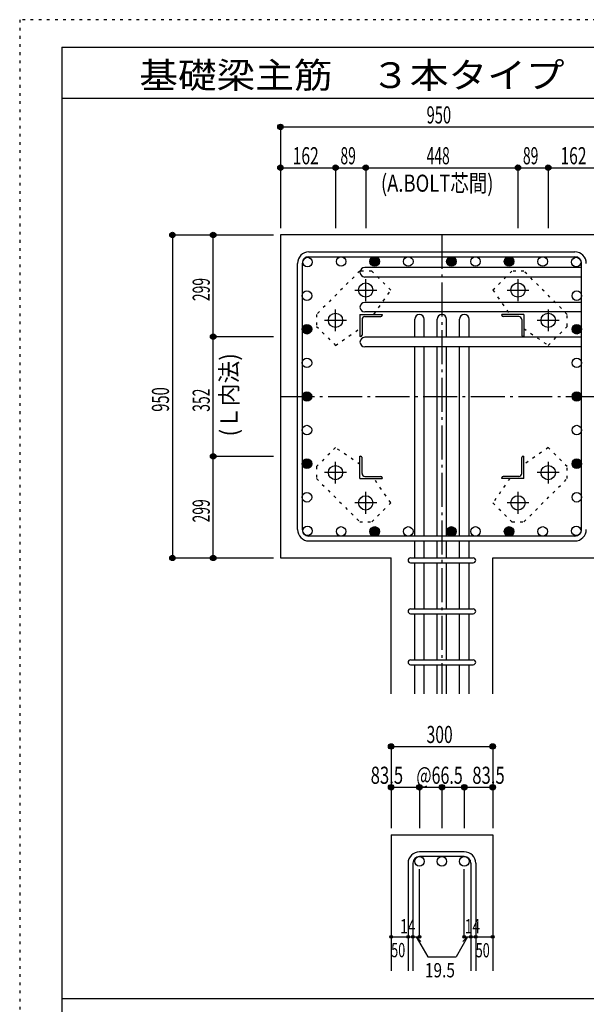
# Model space of a CAD drawing. Units: inches. Extents: x 94 to 8294, y 92 to 5852.
# Drawn here: x 94 to 1761, y 2956 to 5852 of the extents above; entities that cross this region are included whole.
import ezdxf

# ---------------------------------------------------------------- set-up
doc = ezdxf.new("R2010")
doc.units = ezdxf.units.IN
doc.header["$LTSCALE"] = 20
doc.header["$MEASUREMENT"] = 0
for name, pattern in [('CENTER', [12, 5, -0.8, 0.4, -0.8, 5]), ('DIVIDE', [13.2, 5, -0.8, 0.4, -0.8, 0.4, -0.8, 5]), ('DOT', [1.6, 0.4, -0.8, 0.4]), ('HIDDEN', [8, 1, -2, 2, -2, 1])]:
    doc.linetypes.add(name, pattern=pattern)
for name, color, linetype in [('098', 7, 'Continuous'), ('099', 7, 'Continuous'), ('100', 7, 'Continuous'), ('101', 7, 'Continuous'), ('102', 7, 'Continuous'), ('103', 7, 'Continuous'), ('104', 7, 'Continuous'), ('106', 7, 'Continuous'), ('110', 7, 'Continuous'), ('241', 7, 'Continuous'), ('250', 7, 'Continuous')]:
    doc.layers.add(name, color=color, linetype=linetype)
doc.styles.add('DRACAD', font='txt', dxfattribs={"width": 0.85, "bigfont": 'extfont2'})

msp = doc.modelspace()

# ---------------------------------------------------------------- linework, layer by layer
at = {"layer": '098', "color": 2, "linetype": 'Continuous'}
for p, q in [((861.1, 5218.6), (861.1, 4268.6)), ((2211.1, 5218.6), (861.1, 5218.6)), ((861.1, 4268.6), (1186.6, 4268.6)), ((1186.6, 3868.6), (1186.6, 4268.6)), ((1485.6, 3868.6), (1485.6, 4268.6)), ((1485.6, 4268.6), (1811.1, 4268.6)), ((1186.6, 3454.1), (1186.6, 3054.1)), ((1186.6, 3454.1), (1485.6, 3454.1)), ((1485.6, 3454.1), (1485.6, 3054.1))]:
    msp.add_line(p, q, dxfattribs=at)
at = {"layer": '099', "color": 4, "linetype": 'CENTER'}
for p, q in [((1112.1, 5024.4), (1112.1, 5088.9)), ((1560.1, 5088.9), (1560.1, 5024.4)), ((1079.8, 5056.6), (1144.3, 5056.6)), ((1527.9, 5056.6), (1592.4, 5056.6)), ((1023.1, 4935.4), (1023.1, 4999.9)), ((1649.1, 4999.9), (1649.1, 4935.4)), ((990.8, 4967.6), (1055.3, 4967.6)), ((1616.9, 4967.6), (1681.4, 4967.6)), ((1023.1, 4487.3), (1023.1, 4551.8)), ((1649.1, 4551.8), (1649.1, 4487.3)), ((1055.3, 4519.6), (990.8, 4519.6)), ((1681.4, 4519.6), (1616.9, 4519.6)), ((1112.1, 4398.3), (1112.1, 4462.8)), ((1560.1, 4462.8), (1560.1, 4398.3)), ((1144.3, 4430.6), (1079.8, 4430.6)), ((1592.4, 4430.6), (1527.9, 4430.6))]:
    msp.add_line(p, q, dxfattribs=at)
at = {"layer": '099', "color": 4, "linetype": 'Continuous'}
for p, q in [((1095.1, 4984.6), (1160.1, 4984.6)), ((1095.1, 4984.6), (1095.1, 4919.6)), ((1160.1, 4984.6), (1160.1, 4982.6)), ((1577.1, 4984.6), (1512.1, 4984.6)), ((1512.1, 4982.6), (1512.1, 4984.6)), ((1577.1, 4984.6), (1577.1, 4919.6)), ((1101.1, 4970.1), (1101.1, 4923.6)), ((1109.6, 4978.6), (1156.1, 4978.6)), ((1562.6, 4978.6), (1516.1, 4978.6)), ((1571.1, 4970.1), (1571.1, 4923.6)), ((1097.1, 4919.6), (1095.1, 4919.6)), ((1577.1, 4919.6), (1575.1, 4919.6)), ((1095.1, 4567.6), (1097.1, 4567.6)), ((1095.1, 4502.6), (1095.1, 4567.6)), ((1101.1, 4517.1), (1101.1, 4563.6)), ((1571.1, 4517.1), (1571.1, 4563.6)), ((1575.1, 4567.6), (1577.1, 4567.6)), ((1577.1, 4502.6), (1577.1, 4567.6)), ((1095.1, 4502.6), (1160.1, 4502.6)), ((1109.6, 4508.6), (1156.1, 4508.6)), ((1160.1, 4504.6), (1160.1, 4502.6)), ((1512.1, 4502.6), (1512.1, 4504.6)), ((1577.1, 4502.6), (1512.1, 4502.6)), ((1562.6, 4508.6), (1516.1, 4508.6))]:
    msp.add_line(p, q, dxfattribs=at)
at = {"layer": '099', "color": 3, "linetype": 'Continuous'}
for centre in [(1112.1, 5056.6), (1560.1, 5056.6), (1023.1, 4967.6), (1649.1, 4967.6), (1023.1, 4519.6), (1649.1, 4519.6), (1112.1, 4430.6), (1560.1, 4430.6)]:
    msp.add_circle(centre, 21, dxfattribs=at)
at = {"layer": '099', "color": 4, "linetype": 'Continuous'}
for centre, radius, start, end in [((1156.1, 4982.6), 4, 270, 0), ((1516.1, 4982.6), 4, 180, 270), ((1109.6, 4970.1), 8.5, 90, 180), ((1562.6, 4970.1), 8.5, 0, 90), ((1097.1, 4923.6), 4, 270, 0), ((1575.1, 4923.6), 4, 180, 270), ((1097.1, 4563.6), 4, 0, 90), ((1575.1, 4563.6), 4, 90, 180), ((1109.6, 4517.1), 8.5, 180, 270), ((1156.1, 4504.6), 4, 0, 90), ((1516.1, 4504.6), 4, 90, 180), ((1562.6, 4517.1), 8.5, 270, 0)]:
    msp.add_arc(centre, radius, start, end, dxfattribs=at)
at = {"layer": '100', "color": 3, "linetype": 'Continuous'}
for centre in [(940.7, 5139), (1039.6, 5140.6), (1138.4, 5140.6), (1138.4, 5140.6), (1237.3, 5140.6), (1364.1, 5140.6), (1364.1, 5140.6), (1435, 5140.6), (1533.8, 5140.6), (1533.8, 5140.6), (1632.7, 5140.6), (1731.5, 5139), (939.1, 5040.1), (1733.1, 5040.1), (939.1, 4941.3), (939.1, 4941.3), (1733.1, 4941.3), (1733.1, 4941.3), (939.1, 4842.4), (1733.1, 4842.4), (939.1, 4743.6), (939.1, 4743.6), (1733.1, 4743.6), (1733.1, 4743.6), (939.1, 4644.7), (1733.1, 4644.7), (939.1, 4545.9), (939.1, 4545.9), (1733.1, 4545.9), (1733.1, 4545.9), (939.1, 4447), (1733.1, 4447), (940.7, 4348.2), (1039.6, 4346.6), (1138.4, 4346.6), (1138.4, 4346.6), (1237.3, 4346.6), (1364.1, 4346.6), (1364.1, 4346.6), (1435, 4346.6), (1533.8, 4346.6), (1533.8, 4346.6), (1632.7, 4346.6), (1731.5, 4348.2)]:
    msp.add_circle(centre, 14, dxfattribs=at)
at = {"layer": '100', "color": 4, "linetype": 'Continuous'}
for centre, radius in [((1138.4, 5140.6), 14), ((1138.4, 5140.6), 12.6), ((1138.4, 5140.6), 11.2), ((1138.4, 5140.6), 9.8), ((1138.4, 5140.6), 8.4), ((1138.4, 5140.6), 7), ((1138.4, 5140.6), 5.6), ((1138.4, 5140.6), 4.2), ((1138.4, 5140.6), 2.8), ((1138.4, 5140.6), 1.4), ((1364.1, 5140.6), 14), ((1364.1, 5140.6), 12.6), ((1364.1, 5140.6), 11.2), ((1364.1, 5140.6), 9.8), ((1364.1, 5140.6), 8.4), ((1364.1, 5140.6), 7), ((1364.1, 5140.6), 5.6), ((1364.1, 5140.6), 4.2), ((1364.1, 5140.6), 2.8), ((1364.1, 5140.6), 1.4), ((1533.8, 5140.6), 14), ((1533.8, 5140.6), 12.6), ((1533.8, 5140.6), 11.2), ((1533.8, 5140.6), 9.8), ((1533.8, 5140.6), 8.4), ((1533.8, 5140.6), 7), ((1533.8, 5140.6), 5.6), ((1533.8, 5140.6), 4.2), ((1533.8, 5140.6), 2.8), ((1533.8, 5140.6), 1.4), ((939.1, 4941.3), 14), ((939.1, 4941.3), 12.6), ((1733.1, 4941.3), 14), ((1733.1, 4941.3), 12.6), ((939.1, 4941.3), 11.2), ((939.1, 4941.3), 9.8), ((939.1, 4941.3), 8.4), ((939.1, 4941.3), 7), ((939.1, 4941.3), 5.6), ((939.1, 4941.3), 4.2), ((939.1, 4941.3), 2.8), ((939.1, 4941.3), 1.4), ((1733.1, 4941.3), 11.2), ((1733.1, 4941.3), 9.8), ((1733.1, 4941.3), 8.4), ((1733.1, 4941.3), 7), ((1733.1, 4941.3), 5.6), ((1733.1, 4941.3), 4.2), ((1733.1, 4941.3), 2.8), ((1733.1, 4941.3), 1.4), ((939.1, 4743.6), 14), ((939.1, 4743.6), 12.6), ((939.1, 4743.6), 11.2), ((939.1, 4743.6), 9.8), ((939.1, 4743.6), 8.4), ((939.1, 4743.6), 7), ((1733.1, 4743.6), 14), ((1733.1, 4743.6), 12.6), ((1733.1, 4743.6), 11.2), ((1733.1, 4743.6), 9.8), ((1733.1, 4743.6), 8.4), ((1733.1, 4743.6), 7), ((939.1, 4743.6), 5.6), ((939.1, 4743.6), 4.2), ((939.1, 4743.6), 2.8), ((939.1, 4743.6), 1.4), ((1733.1, 4743.6), 5.6), ((1733.1, 4743.6), 4.2), ((1733.1, 4743.6), 2.8), ((1733.1, 4743.6), 1.4), ((939.1, 4545.9), 14), ((939.1, 4545.9), 12.6), ((939.1, 4545.9), 11.2), ((939.1, 4545.9), 9.8), ((939.1, 4545.9), 8.4), ((939.1, 4545.9), 7), ((939.1, 4545.9), 5.6), ((939.1, 4545.9), 4.2), ((939.1, 4545.9), 2.8), ((1733.1, 4545.9), 14), ((1733.1, 4545.9), 12.6), ((1733.1, 4545.9), 11.2), ((1733.1, 4545.9), 9.8), ((1733.1, 4545.9), 8.4), ((1733.1, 4545.9), 7), ((1733.1, 4545.9), 5.6), ((1733.1, 4545.9), 4.2), ((1733.1, 4545.9), 2.8), ((939.1, 4545.9), 1.4), ((1733.1, 4545.9), 1.4), ((1138.4, 4346.6), 14), ((1138.4, 4346.6), 12.6), ((1138.4, 4346.6), 11.2), ((1138.4, 4346.6), 9.8), ((1138.4, 4346.6), 8.4), ((1138.4, 4346.6), 7), ((1138.4, 4346.6), 5.6), ((1138.4, 4346.6), 4.2), ((1138.4, 4346.6), 2.8), ((1138.4, 4346.6), 1.4), ((1364.1, 4346.6), 14), ((1364.1, 4346.6), 12.6), ((1364.1, 4346.6), 11.2), ((1364.1, 4346.6), 9.8), ((1364.1, 4346.6), 8.4), ((1364.1, 4346.6), 7), ((1364.1, 4346.6), 5.6), ((1364.1, 4346.6), 4.2), ((1364.1, 4346.6), 2.8), ((1364.1, 4346.6), 1.4), ((1533.8, 4346.6), 14), ((1533.8, 4346.6), 12.6), ((1533.8, 4346.6), 11.2), ((1533.8, 4346.6), 9.8), ((1533.8, 4346.6), 8.4), ((1533.8, 4346.6), 7), ((1533.8, 4346.6), 5.6), ((1533.8, 4346.6), 4.2), ((1533.8, 4346.6), 2.8), ((1533.8, 4346.6), 1.4)]:
    msp.add_circle(centre, radius, dxfattribs=at)
at = {"layer": '101', "color": 7, "linetype": 'Continuous'}
for p, q in [((944.6, 5168.6), (1727.6, 5168.6)), ((911.1, 4352.1), (911.1, 5135.1)), ((925.1, 5135.1), (925.1, 4352.1)), ((944.6, 5154.6), (1727.6, 5154.6)), ((1747.1, 4352.1), (1747.1, 5135.1)), ((1727.6, 4332.6), (944.6, 4332.6)), ((944.6, 4318.6), (1727.6, 4318.6))]:
    msp.add_line(p, q, dxfattribs=at)
for centre, radius, start, end in [((944.6, 5135.1), 33.5, 90, 180), ((1727.6, 5135.1), 33.5, 0, 90), ((944.6, 5135.1), 19.5, 90, 180), ((1727.6, 5135.1), 19.5, 0, 90), ((944.6, 4352.1), 33.5, 180, 270), ((944.6, 4352.1), 19.5, 180, 270), ((1727.6, 4352.1), 33.5, 270, 0), ((1727.6, 4352.1), 19.5, 270, 0)]:
    msp.add_arc(centre, radius, start, end, dxfattribs=at)
at = {"layer": '102', "color": 7, "linetype": 'Continuous'}
for p, q in [((1747.1, 5123), (1109.1, 5123)), ((1747.1, 5095), (1109.1, 5095)), ((1747.1, 5020.3), (1109.1, 5020.3)), ((1747.1, 4992.3), (1109.1, 4992.3)), ((1256.1, 4917.6), (1256.1, 4970.6)), ((1284.1, 4917.6), (1284.1, 4970.6)), ((1322.1, 4917.6), (1322.1, 4970.6)), ((1350.1, 4917.6), (1350.1, 4970.6)), ((1388.1, 4917.6), (1388.1, 4970.6)), ((1416.1, 4917.6), (1416.1, 4970.6)), ((1747.1, 4917.6), (1109.1, 4917.6)), ((1747.1, 4889.6), (1109.1, 4889.6)), ((1256.1, 4332.6), (1256.1, 4889.6)), ((1284.1, 4332.6), (1284.1, 4889.6)), ((1322.1, 4332.6), (1322.1, 4889.6)), ((1350.1, 4332.6), (1350.1, 4889.6)), ((1388.1, 4332.6), (1388.1, 4889.6)), ((1416.1, 4332.6), (1416.1, 4889.6)), ((1256.1, 4268.6), (1256.1, 4318.6)), ((1284.1, 4268.6), (1284.1, 4318.6)), ((1322.1, 4268.6), (1322.1, 4318.6)), ((1350.1, 4268.6), (1350.1, 4318.6)), ((1388.1, 4268.6), (1388.1, 4318.6)), ((1416.1, 4268.6), (1416.1, 4318.6)), ((1256.1, 4118.6), (1256.1, 4254.6)), ((1284.1, 4118.6), (1284.1, 4254.6)), ((1322.1, 4118.6), (1322.1, 4254.6)), ((1350.1, 4118.6), (1350.1, 4254.6)), ((1388.1, 4118.6), (1388.1, 4254.6)), ((1416.1, 4118.6), (1416.1, 4254.6)), ((1256.1, 3968.6), (1256.1, 4104.6)), ((1284.1, 3968.6), (1284.1, 4104.6)), ((1322.1, 3968.6), (1322.1, 4104.6)), ((1350.1, 3968.6), (1350.1, 4104.6)), ((1388.1, 3968.6), (1388.1, 4104.6)), ((1416.1, 3968.6), (1416.1, 4104.6)), ((1256.1, 3868.6), (1256.1, 3954.6)), ((1284.1, 3868.6), (1284.1, 3954.6)), ((1322.1, 3868.6), (1322.1, 3954.6)), ((1350.1, 3868.6), (1350.1, 3954.6)), ((1388.1, 3868.6), (1388.1, 3954.6)), ((1416.1, 3868.6), (1416.1, 3954.6))]:
    msp.add_line(p, q, dxfattribs=at)
at = {"layer": '102', "color": 172, "linetype": 'DOT'}
msp.add_line((1581.1, 4917.6), (1579.1, 4917.6), dxfattribs=at)
at = {"layer": '102', "color": 3, "linetype": 'Continuous'}
for centre in [(1270.1, 3376.1), (1336.1, 3376.1), (1402.1, 3376.1)]:
    msp.add_circle(centre, 14, dxfattribs=at)
at = {"layer": '102', "color": 7, "linetype": 'Continuous'}
for centre, start, end in [((1109.1, 5109), 90, 270), ((1109.1, 5006.3), 90, 270), ((1270.1, 4970.6), 0, 180), ((1336.1, 4970.6), 0, 180), ((1402.1, 4970.6), 0, 180), ((1109.1, 4903.6), 90, 270)]:
    msp.add_arc(centre, 14, start, end, dxfattribs=at)
at = {"layer": '103', "color": 7, "linetype": 'Continuous'}
for p, q in [((1243.6, 4268.6), (1428.6, 4268.6)), ((1243.6, 4254.6), (1428.6, 4254.6)), ((1243.6, 4118.6), (1428.6, 4118.6)), ((1243.6, 4104.6), (1428.6, 4104.6)), ((1243.6, 3968.6), (1428.6, 3968.6)), ((1243.6, 3954.6), (1428.6, 3954.6)), ((1402.1, 3404.1), (1270.1, 3404.1)), ((1402.1, 3390.1), (1270.1, 3390.1)), ((1236.6, 3370.6), (1236.6, 3054.1)), ((1250.6, 3370.6), (1250.6, 3054.1)), ((1421.6, 3370.6), (1421.6, 3054.1)), ((1435.6, 3370.6), (1435.6, 3054.1))]:
    msp.add_line(p, q, dxfattribs=at)
for centre, radius, start, end in [((1243.6, 4261.6), 7, 90, 270), ((1243.6, 4261.6), 7, 90, 270), ((1243.6, 4261.6), 7, 90, 270), ((1243.6, 4261.6), 7, 90, 270), ((1428.6, 4261.6), 7, 270, 90), ((1428.6, 4261.6), 7, 270, 90), ((1428.6, 4261.6), 7, 270, 90), ((1428.6, 4261.6), 7, 270, 90), ((1243.6, 4111.6), 7, 90, 270), ((1428.6, 4111.6), 7, 270, 90), ((1243.6, 3961.6), 7, 90, 270), ((1428.6, 3961.6), 7, 270, 90), ((1270.1, 3370.6), 33.5, 90, 180), ((1270.1, 3370.6), 19.5, 90, 180), ((1402.1, 3370.6), 33.5, 0, 90), ((1402.1, 3370.6), 19.5, 0, 90)]:
    msp.add_arc(centre, radius, start, end, dxfattribs=at)
at = {"layer": '106', "color": 4, "linetype": 'DOT'}
for p, q in [((1094.5, 5112.5), (967.2, 4985.2)), ((1129.8, 5112.5), (1094.5, 5112.5)), ((1185.7, 5056.7), (1129.8, 5112.5)), ((1542.4, 5112.5), (1486.5, 5056.6)), ((1577.7, 5112.5), (1542.4, 5112.5)), ((1705, 4985.2), (1577.7, 5112.5)), ((1136.3, 4984.6), (1185.7, 5056.7)), ((1486.5, 5056.6), (1536, 4984.6)), ((967.2, 4985.2), (967.2, 4949.9)), ((1705, 4949.9), (1705, 4985.2)), ((967.2, 4949.9), (1023.1, 4894)), ((1023.1, 4894), (1095.1, 4943.5)), ((1577.1, 4943.4), (1649.2, 4894)), ((1649.2, 4894), (1705, 4949.9)), ((1023, 4593.2), (967.2, 4537.3)), ((1095.1, 4543.8), (1023, 4593.2)), ((1649.1, 4593.2), (1577.1, 4543.7)), ((1705, 4537.3), (1649.1, 4593.2)), ((967.2, 4537.3), (967.2, 4502)), ((1705, 4502), (1705, 4537.3)), ((967.2, 4502), (1094.5, 4374.7)), ((1185.7, 4430.6), (1136.2, 4502.6)), ((1535.9, 4502.6), (1486.5, 4430.5)), ((1577.7, 4374.7), (1705, 4502)), ((1129.8, 4374.7), (1185.7, 4430.6)), ((1486.5, 4430.5), (1542.4, 4374.7)), ((1094.5, 4374.7), (1129.8, 4374.7)), ((1542.4, 4374.7), (1577.7, 4374.7))]:
    msp.add_line(p, q, dxfattribs=at)
at = {"layer": '110', "color": 4, "linetype": 'Continuous'}
for p, q in [((861.1, 5536.6), (861.1, 5416.6)), ((861.1, 5536.6), (861.1, 5416.6)), ((861.1, 5536.6), (1811.1, 5536.6)), ((861.1, 5416.6), (1023.1, 5416.6)), ((861.1, 5416.6), (861.1, 5238.6)), ((1023.1, 5416.6), (1023.1, 5238.6)), ((1023.1, 5416.6), (1112.1, 5416.6)), ((1112.1, 5416.6), (1112.1, 5238.6)), ((1112.1, 5416.6), (1560.1, 5416.6)), ((1560.1, 5416.6), (1560.1, 5238.6)), ((1560.1, 5416.6), (1649.1, 5416.6)), ((1649.1, 5416.6), (1649.1, 5238.6)), ((1649.1, 5416.6), (1811.1, 5416.6)), ((543.1, 5218.6), (663.1, 5218.6)), ((543.1, 5218.6), (663.1, 5218.6)), ((543.1, 5218.6), (543.1, 4268.6)), ((663.1, 4919.6), (663.1, 5218.6)), ((663.1, 5218.6), (841.1, 5218.6)), ((663.1, 4567.6), (663.1, 4919.6)), ((663.1, 4919.6), (841.1, 4919.6)), ((663.1, 4268.6), (663.1, 4567.6)), ((663.1, 4567.6), (841.1, 4567.6)), ((543.1, 4268.6), (663.1, 4268.6)), ((663.1, 4268.6), (841.1, 4268.6)), ((663.1, 4268.6), (841.1, 4268.6)), ((1186.6, 3714.1), (1186.6, 3594.1)), ((1186.6, 3714.1), (1485.6, 3714.1)), ((1485.6, 3714.1), (1485.6, 3594.1)), ((1485.6, 3714.1), (1485.6, 3594.1)), ((1186.6, 3594.1), (1270.1, 3594.1)), ((1186.6, 3594.1), (1186.6, 3474.1)), ((1270.1, 3594.1), (1270.1, 3474.1)), ((1270.1, 3594.1), (1336.1, 3594.1)), ((1336.1, 3594.1), (1336.1, 3474.1)), ((1336.1, 3594.1), (1402.1, 3594.1)), ((1402.1, 3594.1), (1402.1, 3474.1)), ((1402.1, 3594.1), (1485.6, 3594.1)), ((1485.6, 3594.1), (1485.6, 3474.1)), ((1485.6, 3594.1), (1485.6, 3474.1)), ((1270.1, 3154.1), (1270.1, 3353.5)), ((1402.1, 3154.1), (1402.1, 3353.5)), ((1186.6, 3154.1), (1236.6, 3154.1)), ((1236.6, 3154.1), (1270.1, 3154.1)), ((1260.4, 3154.1), (1274.5, 3140)), ((1260.4, 3154.1), (1294.6, 3094.8)), ((1411.9, 3154.1), (1377.7, 3094.8)), ((1411.9, 3154.1), (1397.7, 3140)), ((1402.1, 3154.1), (1485.6, 3154.1)), ((1421.6, 3154.1), (1435.6, 3154.1)), ((1294.6, 3094.8), (1377.7, 3094.8))]:
    msp.add_line(p, q, dxfattribs=at)
at = {"layer": '110', "color": 4, "linetype": 'CENTER'}
for p, q in [((1336.1, 5218.6), (1336.1, 3868.6)), ((861.1, 4743.6), (1811.1, 4743.6))]:
    msp.add_line(p, q, dxfattribs=at)
at = {"layer": '110', "color": 4, "linetype": 'Continuous'}
for centre, radius in [((861.1, 5536.6), 8), ((861.1, 5536.6), 7.2), ((861.1, 5536.6), 6.4), ((861.1, 5536.6), 5.6), ((861.1, 5536.6), 4.8), ((861.1, 5536.6), 4), ((861.1, 5536.6), 3.2), ((861.1, 5536.6), 2.4), ((861.1, 5536.6), 1.6), ((861.1, 5536.6), 0.8), ((861.1, 5416.6), 8), ((861.1, 5416.6), 7.2), ((861.1, 5416.6), 6.4), ((861.1, 5416.6), 5.6), ((861.1, 5416.6), 4.8), ((861.1, 5416.6), 4), ((861.1, 5416.6), 3.2), ((861.1, 5416.6), 2.4), ((861.1, 5416.6), 1.6), ((861.1, 5416.6), 0.8), ((1023.1, 5416.6), 8), ((1023.1, 5416.6), 7.2), ((1023.1, 5416.6), 6.4), ((1023.1, 5416.6), 5.6), ((1023.1, 5416.6), 4.8), ((1023.1, 5416.6), 4), ((1023.1, 5416.6), 3.2), ((1023.1, 5416.6), 2.4), ((1023.1, 5416.6), 1.6), ((1023.1, 5416.6), 0.8), ((1112.1, 5416.6), 8), ((1112.1, 5416.6), 7.2), ((1112.1, 5416.6), 6.4), ((1112.1, 5416.6), 5.6), ((1112.1, 5416.6), 4.8), ((1112.1, 5416.6), 4), ((1112.1, 5416.6), 3.2), ((1112.1, 5416.6), 2.4), ((1112.1, 5416.6), 1.6), ((1112.1, 5416.6), 0.8), ((1560.1, 5416.6), 8), ((1560.1, 5416.6), 7.2), ((1560.1, 5416.6), 6.4), ((1560.1, 5416.6), 5.6), ((1560.1, 5416.6), 4.8), ((1560.1, 5416.6), 4), ((1560.1, 5416.6), 3.2), ((1560.1, 5416.6), 2.4), ((1560.1, 5416.6), 1.6), ((1560.1, 5416.6), 0.8), ((1649.1, 5416.6), 8), ((1649.1, 5416.6), 7.2), ((1649.1, 5416.6), 6.4), ((1649.1, 5416.6), 5.6), ((1649.1, 5416.6), 4.8), ((1649.1, 5416.6), 4), ((1649.1, 5416.6), 3.2), ((1649.1, 5416.6), 2.4), ((1649.1, 5416.6), 1.6), ((1649.1, 5416.6), 0.8), ((543.1, 5218.6), 8), ((543.1, 5218.6), 7.2), ((543.1, 5218.6), 6.4), ((543.1, 5218.6), 5.6), ((543.1, 5218.6), 4.8), ((543.1, 5218.6), 4), ((543.1, 5218.6), 3.2), ((543.1, 5218.6), 2.4), ((543.1, 5218.6), 1.6), ((543.1, 5218.6), 0.8), ((663.1, 5218.6), 8), ((663.1, 5218.6), 7.2), ((663.1, 5218.6), 6.4), ((663.1, 5218.6), 5.6), ((663.1, 5218.6), 4.8), ((663.1, 5218.6), 4), ((663.1, 5218.6), 3.2), ((663.1, 5218.6), 2.4), ((663.1, 5218.6), 1.6), ((663.1, 5218.6), 0.8), ((663.1, 4919.6), 8), ((663.1, 4919.6), 7.2), ((663.1, 4919.6), 6.4), ((663.1, 4919.6), 5.6), ((663.1, 4919.6), 4.8), ((663.1, 4919.6), 4), ((663.1, 4919.6), 3.2), ((663.1, 4919.6), 2.4), ((663.1, 4919.6), 1.6), ((663.1, 4919.6), 0.8), ((663.1, 4567.6), 8), ((663.1, 4567.6), 7.2), ((663.1, 4567.6), 6.4), ((663.1, 4567.6), 5.6), ((663.1, 4567.6), 4.8), ((663.1, 4567.6), 4), ((663.1, 4567.6), 3.2), ((663.1, 4567.6), 2.4), ((663.1, 4567.6), 1.6), ((663.1, 4567.6), 0.8), ((543.1, 4268.6), 8), ((543.1, 4268.6), 7.2), ((543.1, 4268.6), 6.4), ((543.1, 4268.6), 5.6), ((543.1, 4268.6), 4.8), ((543.1, 4268.6), 4), ((543.1, 4268.6), 3.2), ((543.1, 4268.6), 2.4), ((543.1, 4268.6), 1.6), ((543.1, 4268.6), 0.8), ((663.1, 4268.6), 8), ((663.1, 4268.6), 7.2), ((663.1, 4268.6), 6.4), ((663.1, 4268.6), 5.6), ((663.1, 4268.6), 4.8), ((663.1, 4268.6), 4), ((663.1, 4268.6), 3.2), ((663.1, 4268.6), 2.4), ((663.1, 4268.6), 1.6), ((663.1, 4268.6), 0.8), ((1186.6, 3714.1), 8), ((1186.6, 3714.1), 7.2), ((1186.6, 3714.1), 6.4), ((1186.6, 3714.1), 5.6), ((1186.6, 3714.1), 4.8), ((1186.6, 3714.1), 4), ((1186.6, 3714.1), 3.2), ((1186.6, 3714.1), 2.4), ((1186.6, 3714.1), 1.6), ((1186.6, 3714.1), 0.8), ((1485.6, 3714.1), 8), ((1485.6, 3714.1), 7.2), ((1485.6, 3714.1), 6.4), ((1485.6, 3714.1), 5.6), ((1485.6, 3714.1), 4.8), ((1485.6, 3714.1), 4), ((1485.6, 3714.1), 3.2), ((1485.6, 3714.1), 2.4), ((1485.6, 3714.1), 1.6), ((1485.6, 3714.1), 0.8), ((1186.6, 3594.1), 8), ((1186.6, 3594.1), 7.2), ((1186.6, 3594.1), 6.4), ((1186.6, 3594.1), 5.6), ((1186.6, 3594.1), 4.8), ((1186.6, 3594.1), 4), ((1186.6, 3594.1), 3.2), ((1186.6, 3594.1), 2.4), ((1186.6, 3594.1), 1.6), ((1186.6, 3594.1), 0.8), ((1270.1, 3594.1), 8), ((1270.1, 3594.1), 7.2), ((1270.1, 3594.1), 6.4), ((1270.1, 3594.1), 5.6), ((1270.1, 3594.1), 4.8), ((1270.1, 3594.1), 4), ((1270.1, 3594.1), 3.2), ((1270.1, 3594.1), 2.4), ((1270.1, 3594.1), 1.6), ((1270.1, 3594.1), 0.8), ((1336.1, 3594.1), 8), ((1336.1, 3594.1), 7.2), ((1336.1, 3594.1), 6.4), ((1336.1, 3594.1), 5.6), ((1336.1, 3594.1), 4.8), ((1336.1, 3594.1), 4), ((1336.1, 3594.1), 3.2), ((1336.1, 3594.1), 2.4), ((1336.1, 3594.1), 1.6), ((1336.1, 3594.1), 0.8), ((1402.1, 3594.1), 8), ((1402.1, 3594.1), 7.2), ((1402.1, 3594.1), 6.4), ((1402.1, 3594.1), 5.6), ((1402.1, 3594.1), 4.8), ((1402.1, 3594.1), 4), ((1402.1, 3594.1), 3.2), ((1402.1, 3594.1), 2.4), ((1402.1, 3594.1), 1.6), ((1402.1, 3594.1), 0.8), ((1485.6, 3594.1), 8), ((1485.6, 3594.1), 7.2), ((1485.6, 3594.1), 6.4), ((1485.6, 3594.1), 5.6), ((1485.6, 3594.1), 4.8), ((1485.6, 3594.1), 4), ((1485.6, 3594.1), 3.2), ((1485.6, 3594.1), 2.4), ((1485.6, 3594.1), 1.6), ((1485.6, 3594.1), 0.8), ((1186.6, 3154.1), 4), ((1186.6, 3154.1), 3.6), ((1186.6, 3154.1), 3.2), ((1236.6, 3154.1), 4), ((1236.6, 3154.1), 3.6), ((1236.6, 3154.1), 3.2), ((1250.6, 3154.1), 4), ((1250.6, 3154.1), 3.6), ((1250.6, 3154.1), 3.2), ((1270.1, 3154.1), 4), ((1270.1, 3154.1), 3.6), ((1270.1, 3154.1), 3.2), ((1402.1, 3154.1), 4), ((1402.1, 3154.1), 3.6), ((1402.1, 3154.1), 3.2), ((1421.6, 3154.1), 4), ((1421.6, 3154.1), 3.6), ((1421.6, 3154.1), 3.2), ((1435.6, 3154.1), 4), ((1435.6, 3154.1), 3.6), ((1435.6, 3154.1), 3.2), ((1485.6, 3154.1), 4), ((1485.6, 3154.1), 3.6), ((1485.6, 3154.1), 3.2), ((1186.6, 3154.1), 2.8), ((1186.6, 3154.1), 2.4), ((1186.6, 3154.1), 2), ((1186.6, 3154.1), 1.6), ((1186.6, 3154.1), 1.2), ((1186.6, 3154.1), 0.8), ((1186.6, 3154.1), 0.4), ((1236.6, 3154.1), 2.8), ((1236.6, 3154.1), 2.4), ((1236.6, 3154.1), 2), ((1236.6, 3154.1), 1.6), ((1236.6, 3154.1), 1.2), ((1236.6, 3154.1), 0.8), ((1236.6, 3154.1), 0.4), ((1250.6, 3154.1), 2.8), ((1250.6, 3154.1), 2.4), ((1250.6, 3154.1), 2), ((1250.6, 3154.1), 1.6), ((1250.6, 3154.1), 1.2), ((1250.6, 3154.1), 0.8), ((1250.6, 3154.1), 0.4), ((1270.1, 3154.1), 2.8), ((1270.1, 3154.1), 2.4), ((1270.1, 3154.1), 2), ((1270.1, 3154.1), 1.6), ((1270.1, 3154.1), 1.2), ((1270.1, 3154.1), 0.8), ((1270.1, 3154.1), 0.4), ((1402.1, 3154.1), 2.8), ((1402.1, 3154.1), 2.4), ((1402.1, 3154.1), 2), ((1402.1, 3154.1), 1.6), ((1402.1, 3154.1), 1.2), ((1402.1, 3154.1), 0.8), ((1402.1, 3154.1), 0.4), ((1421.6, 3154.1), 2.8), ((1421.6, 3154.1), 2.4), ((1421.6, 3154.1), 2), ((1421.6, 3154.1), 1.6), ((1421.6, 3154.1), 1.2), ((1421.6, 3154.1), 0.8), ((1421.6, 3154.1), 0.4), ((1435.6, 3154.1), 2.8), ((1435.6, 3154.1), 2.4), ((1435.6, 3154.1), 2), ((1435.6, 3154.1), 1.6), ((1435.6, 3154.1), 1.2), ((1435.6, 3154.1), 0.8), ((1435.6, 3154.1), 0.4), ((1485.6, 3154.1), 2.8), ((1485.6, 3154.1), 2.4), ((1485.6, 3154.1), 2), ((1485.6, 3154.1), 1.6), ((1485.6, 3154.1), 1.2), ((1485.6, 3154.1), 0.8), ((1485.6, 3154.1), 0.4)]:
    msp.add_circle(centre, radius, dxfattribs=at)
at = {"layer": '110', "color": 7, "linetype": 'Continuous'}
for p in [(861.1, 5536.6), (861.1, 5536.6), (861.1, 5536.6), (861.1, 5536.6), (861.1, 5536.6), (861.1, 5536.6), (861.1, 5536.6), (861.1, 5536.6), (861.1, 5536.6), (861.1, 5536.6), (861.1, 5536.6), (861.1, 5536.6), (861.1, 5536.6), (861.1, 5536.6), (861.1, 5536.6), (861.1, 5416.6), (861.1, 5416.6), (861.1, 5416.6), (861.1, 5416.6), (861.1, 5416.6), (861.1, 5416.6), (861.1, 5416.6), (861.1, 5416.6), (861.1, 5416.6), (861.1, 5416.6), (861.1, 5416.6), (861.1, 5416.6), (861.1, 5416.6), (861.1, 5416.6), (861.1, 5416.6), (861.1, 5416.6), (1023.1, 5416.6), (1023.1, 5416.6), (1023.1, 5416.6), (1023.1, 5416.6), (1023.1, 5416.6), (1023.1, 5416.6), (1023.1, 5416.6), (1023.1, 5416.6), (1023.1, 5416.6), (1023.1, 5416.6), (1023.1, 5416.6), (1023.1, 5416.6), (1023.1, 5416.6), (1023.1, 5416.6), (1023.1, 5416.6), (1023.1, 5416.6), (1112.1, 5416.6), (1112.1, 5416.6), (1112.1, 5416.6), (1112.1, 5416.6), (1112.1, 5416.6), (1112.1, 5416.6), (1112.1, 5416.6), (1112.1, 5416.6), (1112.1, 5416.6), (1112.1, 5416.6), (1112.1, 5416.6), (1112.1, 5416.6), (1112.1, 5416.6), (1112.1, 5416.6), (1112.1, 5416.6), (1112.1, 5416.6), (1560.1, 5416.6), (1560.1, 5416.6), (1560.1, 5416.6), (1560.1, 5416.6), (1560.1, 5416.6), (1560.1, 5416.6), (1560.1, 5416.6), (1560.1, 5416.6), (1560.1, 5416.6), (1560.1, 5416.6), (1560.1, 5416.6), (1560.1, 5416.6), (1560.1, 5416.6), (1560.1, 5416.6), (1560.1, 5416.6), (1560.1, 5416.6), (1649.1, 5416.6), (1649.1, 5416.6), (1649.1, 5416.6), (1649.1, 5416.6), (1649.1, 5416.6), (1649.1, 5416.6), (1649.1, 5416.6), (1649.1, 5416.6), (1649.1, 5416.6), (1649.1, 5416.6), (1649.1, 5416.6), (1649.1, 5416.6), (1649.1, 5416.6), (1649.1, 5416.6), (1649.1, 5416.6), (1649.1, 5416.6), (543.1, 5218.6), (543.1, 5218.6), (543.1, 5218.6), (543.1, 5218.6), (543.1, 5218.6), (543.1, 5218.6), (543.1, 5218.6), (543.1, 5218.6), (543.1, 5218.6), (543.1, 5218.6), (543.1, 5218.6), (543.1, 5218.6), (543.1, 5218.6), (543.1, 5218.6), (543.1, 5218.6), (663.1, 5218.6), (663.1, 5218.6), (663.1, 5218.6), (663.1, 5218.6), (663.1, 5218.6), (663.1, 5218.6), (663.1, 5218.6), (663.1, 5218.6), (663.1, 5218.6), (663.1, 5218.6), (663.1, 5218.6), (663.1, 5218.6), (663.1, 5218.6), (663.1, 5218.6), (663.1, 5218.6), (663.1, 5218.6), (663.1, 4919.6), (663.1, 4919.6), (663.1, 4919.6), (663.1, 4919.6), (663.1, 4919.6), (663.1, 4919.6), (663.1, 4919.6), (663.1, 4919.6), (663.1, 4919.6), (663.1, 4919.6), (663.1, 4919.6), (663.1, 4919.6), (663.1, 4919.6), (663.1, 4919.6), (663.1, 4919.6), (663.1, 4919.6), (663.1, 4567.6), (663.1, 4567.6), (663.1, 4567.6), (663.1, 4567.6), (663.1, 4567.6), (663.1, 4567.6), (663.1, 4567.6), (663.1, 4567.6), (663.1, 4567.6), (663.1, 4567.6), (663.1, 4567.6), (663.1, 4567.6), (663.1, 4567.6), (663.1, 4567.6), (663.1, 4567.6), (663.1, 4567.6), (543.1, 4268.6), (543.1, 4268.6), (543.1, 4268.6), (543.1, 4268.6), (543.1, 4268.6), (543.1, 4268.6), (543.1, 4268.6), (543.1, 4268.6), (543.1, 4268.6), (543.1, 4268.6), (543.1, 4268.6), (543.1, 4268.6), (543.1, 4268.6), (543.1, 4268.6), (543.1, 4268.6), (663.1, 4268.6), (663.1, 4268.6), (663.1, 4268.6), (663.1, 4268.6), (663.1, 4268.6), (663.1, 4268.6), (663.1, 4268.6), (663.1, 4268.6), (663.1, 4268.6), (663.1, 4268.6), (663.1, 4268.6), (663.1, 4268.6), (663.1, 4268.6), (663.1, 4268.6), (663.1, 4268.6), (663.1, 4268.6), (1186.6, 3714.1), (1186.6, 3714.1), (1186.6, 3714.1), (1186.6, 3714.1), (1186.6, 3714.1), (1186.6, 3714.1), (1186.6, 3714.1), (1186.6, 3714.1), (1186.6, 3714.1), (1186.6, 3714.1), (1186.6, 3714.1), (1186.6, 3714.1), (1186.6, 3714.1), (1186.6, 3714.1), (1186.6, 3714.1), (1186.6, 3714.1), (1186.6, 3714.1), (1186.6, 3714.1), (1186.6, 3714.1), (1485.6, 3714.1), (1485.6, 3714.1), (1485.6, 3714.1), (1485.6, 3714.1), (1485.6, 3714.1), (1485.6, 3714.1), (1485.6, 3714.1), (1485.6, 3714.1), (1485.6, 3714.1), (1485.6, 3714.1), (1485.6, 3714.1), (1485.6, 3714.1), (1485.6, 3714.1), (1485.6, 3714.1), (1485.6, 3714.1), (1485.6, 3714.1), (1485.6, 3714.1), (1485.6, 3714.1), (1485.6, 3714.1), (1186.6, 3594.1), (1186.6, 3594.1), (1186.6, 3594.1), (1186.6, 3594.1), (1186.6, 3594.1), (1186.6, 3594.1), (1186.6, 3594.1), (1186.6, 3594.1), (1186.6, 3594.1), (1186.6, 3594.1), (1186.6, 3594.1), (1186.6, 3594.1), (1186.6, 3594.1), (1186.6, 3594.1), (1186.6, 3594.1), (1270.1, 3594.1), (1270.1, 3594.1), (1270.1, 3594.1), (1270.1, 3594.1), (1270.1, 3594.1), (1270.1, 3594.1), (1270.1, 3594.1), (1270.1, 3594.1), (1270.1, 3594.1), (1270.1, 3594.1), (1270.1, 3594.1), (1270.1, 3594.1), (1270.1, 3594.1), (1270.1, 3594.1), (1270.1, 3594.1), (1336.1, 3594.1), (1336.1, 3594.1), (1336.1, 3594.1), (1336.1, 3594.1), (1336.1, 3594.1), (1336.1, 3594.1), (1336.1, 3594.1), (1336.1, 3594.1), (1336.1, 3594.1), (1336.1, 3594.1), (1336.1, 3594.1), (1336.1, 3594.1), (1336.1, 3594.1), (1336.1, 3594.1), (1336.1, 3594.1), (1402.1, 3594.1), (1402.1, 3594.1), (1402.1, 3594.1), (1402.1, 3594.1), (1402.1, 3594.1), (1402.1, 3594.1), (1402.1, 3594.1), (1402.1, 3594.1), (1402.1, 3594.1), (1402.1, 3594.1), (1402.1, 3594.1), (1402.1, 3594.1), (1402.1, 3594.1), (1402.1, 3594.1), (1402.1, 3594.1), (1485.6, 3594.1), (1485.6, 3594.1), (1485.6, 3594.1), (1485.6, 3594.1), (1485.6, 3594.1), (1485.6, 3594.1), (1485.6, 3594.1), (1485.6, 3594.1), (1485.6, 3594.1), (1485.6, 3594.1), (1485.6, 3594.1), (1485.6, 3594.1), (1485.6, 3594.1), (1485.6, 3594.1), (1485.6, 3594.1), (1186.6, 3154.1), (1236.6, 3154.1), (1250.6, 3154.1), (1270.1, 3154.1), (1402.1, 3154.1), (1421.6, 3154.1), (1435.6, 3154.1), (1485.6, 3154.1)]:
    msp.add_point(p, dxfattribs=at)
at = {"layer": '241', "color": 6, "linetype": 'Continuous'}
for q in [(8169.4, 5770.8), (218.1, 173.2)]:
    msp.add_line((218.1, 5770.8), q, dxfattribs=at)
at = {"layer": '241', "color": 2, "linetype": 'Continuous'}
for p, q in [((218.1, 5620.8), (6682.4, 5620.8)), ((6682.4, 2972), (218.1, 2972))]:
    msp.add_line(p, q, dxfattribs=at)
at = {"layer": '250', "color": 172, "linetype": 'DOT'}
for p, q in [((8293.7, 5852), (93.7, 5852)), ((93.7, 5852), (93.7, 92))]:
    msp.add_line(p, q, dxfattribs=at)

# ---------------------------------------------------------------- texts
at = {"layer": '104', "color": 2, "linetype": 'HIDDEN', "style": 'DRACAD', "width": 1.102564}
msp.add_text('\u3000\u3000基礎梁主筋\u3000３本タイプ', height=75.63, dxfattribs=at).set_placement((218.1, 5650.8))
at = {"layer": '104', "color": 4, "linetype": 'CENTER', "style": 'DRACAD', "width": 0.789212}
msp.add_text('(A.BOLT芯間)', height=50.42, dxfattribs=at).set_placement((1156.7, 5345.8))
at = {"layer": '104', "color": 4, "linetype": 'DIVIDE', "style": 'DRACAD', "width": 0.970636}
msp.add_text('(Ｌ内法)', height=50.42, rotation=90, dxfattribs=at).set_placement((735.1, 4625.8))
at = {"layer": '110', "color": 4, "linetype": 'Continuous', "style": 'DRACAD', "width": 0.630742}
msp.add_text('950', height=50.42, dxfattribs=at).set_placement((1291.1, 5546.6))
at = {"layer": '110', "color": 4, "linetype": 'DOT', "style": 'DRACAD'}
for s, height, width, p in [('162', 50.42, 0.669291, (897.1, 5426.6)), ('89', 50.42, 0.595, (1037.6, 5426.6)), ('448', 50.42, 0.595, (1291.1, 5426.6)), ('89', 50.42, 0.595, (1574.6, 5426.6)), ('162', 50.42, 0.669291, (1685.1, 5426.6)), ('83.5', 50.42, 0.714071, (1126.6, 3604.1)), ('83.5', 50.42, 0.714071, (1425.6, 3604.1)), ('14', 42.02, 0.713857, (1213.3, 3164.2)), ('14', 42.02, 0.713857, (1403.2, 3164.1))]:
    msp.add_text(s, height=height, dxfattribs=dict(at, width=width)).set_placement(p)
at = {"layer": '110', "color": 4, "linetype": 'DOT', "style": 'DRACAD', "width": 0.595}
for s, p in [('299', (653.1, 5024.1)), ('352', (653.1, 4698.6)), ('299', (653.1, 4373.1))]:
    msp.add_text(s, height=50.42, rotation=90, dxfattribs=at).set_placement(p)
at = {"layer": '110', "color": 4, "linetype": 'Continuous', "style": 'DRACAD', "width": 0.630742}
msp.add_text('950', height=50.42, rotation=90, dxfattribs=at).set_placement((533.1, 4698.6))
at = {"layer": '110', "color": 4, "linetype": 'DIVIDE', "style": 'DRACAD'}
for s, height, width, p in [('300', 50.42, 0.671053, (1291.1, 3724.1)), ('@66.5', 50.42, 0.686591, (1261.1, 3604.1)), ('50', 42.02, 0.650273, (1186.9, 3094)), ('50', 42.02, 0.650273, (1435.6, 3093.6)), ('19.5', 42.02, 0.793333, (1286.1, 3034.8))]:
    msp.add_text(s, height=height, dxfattribs=dict(at, width=width)).set_placement(p)

doc.saveas('drawing.dxf')
